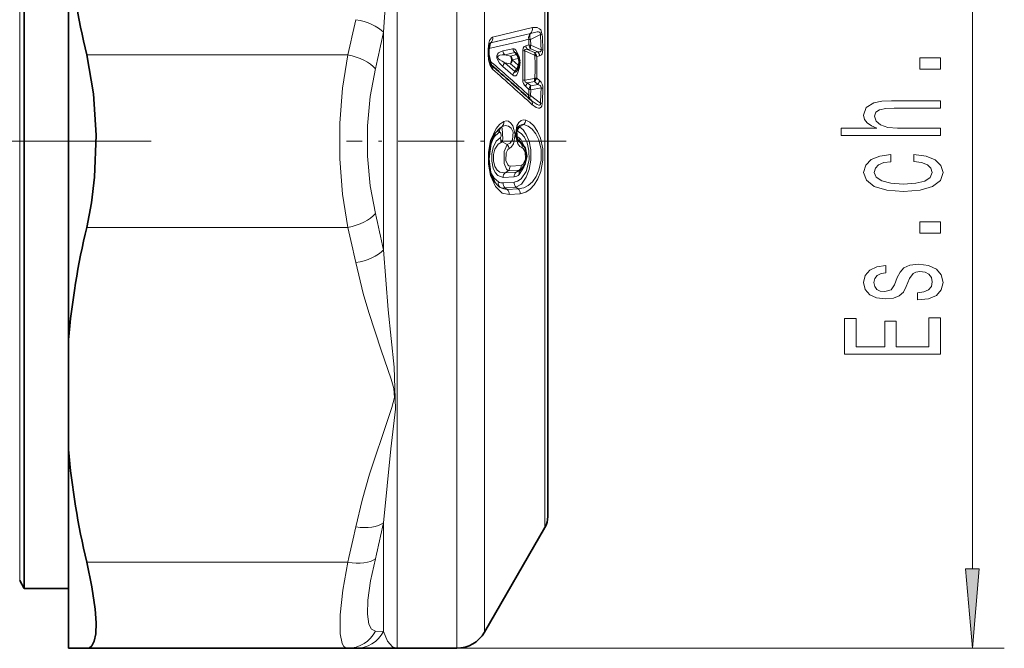
# Model space of a CAD drawing. Extents: x 0 to 210, y 0 to 297.
# Drawn here: x 112 to 143, y 71 to 91 of the extents above; entities that cross this region are included whole.
import ezdxf

# ---------------------------------------------------------------- set-up
doc = ezdxf.new("R2010")
doc.units = 0
doc.linetypes.add('DASHDOT', pattern=[18.5, 12, -3, 0.5, -3])

msp = doc.modelspace()

# ---------------------------------------------------------------- linework, layer by layer
at = {"color": 7, "lineweight": 13}
for p, q in [((123.625, 100.541), (123.625, 71.109)), ((125.486, 100.541), (125.486, 71.109)), ((141.622, 73.598), (141.622, 100.371)), ((126.352, 100.114), (126.352, 71.609)), ((128.243, 97.318), (128.243, 74.884)), ((111.808, 93.576), (111.808, 73.234)), ((123.192, 90.391), (123.192, 83.577)), ((127.612, 90.311), (126.542, 90.056)), ((127.612, 90.311), (126.55, 90.063)), ((127.852, 90.54), (126.609, 90.243)), ((127.612, 90.311), (127.794, 90.354)), ((127.794, 90.354), (127.796, 90.355)), ((127.797, 90.162), (128.105, 90.317)), ((127.554, 90.128), (126.495, 89.881)), ((126.542, 90.056), (126.52, 90.031)), ((126.55, 90.063), (126.542, 90.056)), ((127.554, 90.128), (127.736, 90.171)), ((127.745, 89.996), (127.643, 89.972)), ((127.736, 90.171), (127.738, 90.171)), ((127.745, 89.996), (127.738, 90.171)), ((127.803, 89.986), (127.797, 90.162)), ((128.125, 89.841), (127.803, 89.986)), ((113.908, 89.684), (122.075, 89.684)), ((126.467, 89.711), (126.467, 89.86)), ((127.243, 89.878), (126.931, 89.806)), ((127.302, 89.758), (126.989, 89.684)), ((126.989, 89.684), (127.167, 89.648)), ((127.167, 89.648), (127.351, 89.691)), ((127.351, 89.691), (127.302, 89.758)), ((127.612, 89.811), (127.919, 89.673)), ((127.803, 89.877), (127.702, 89.853)), ((127.702, 89.853), (127.919, 89.755)), ((128.021, 89.779), (127.803, 89.877)), ((128.021, 89.779), (127.919, 89.755)), ((127.932, 89.664), (127.919, 89.673)), ((126.769, 89.633), (126.742, 89.656)), ((126.769, 89.6), (126.742, 89.591)), ((126.989, 89.439), (127.167, 89.404)), ((127.302, 89.163), (126.989, 89.439)), ((127.167, 89.404), (127.351, 89.243)), ((127.225, 89.525), (127.41, 89.568)), ((127.225, 89.525), (127.41, 89.363)), ((128.08, 89.658), (127.991, 89.637)), ((127.243, 89.045), (126.931, 89.319)), ((127.351, 89.243), (127.302, 89.163)), ((127.434, 89.308), (127.449, 89.292)), ((127.919, 88.949), (127.612, 88.889)), ((127.919, 88.851), (127.702, 88.808)), ((127.803, 88.718), (127.702, 88.808)), ((128.021, 88.761), (127.803, 88.718)), ((127.932, 88.955), (127.919, 88.949)), ((128.021, 88.761), (127.919, 88.851)), ((127.991, 88.958), (127.932, 88.955)), ((128.08, 88.88), (127.991, 88.958)), ((127.554, 88.591), (127.736, 88.428)), ((127.745, 88.602), (127.643, 88.692)), ((127.745, 88.602), (127.738, 88.426)), ((127.803, 88.588), (127.797, 88.412)), ((128.125, 88.651), (127.803, 88.588)), ((127.738, 88.426), (127.736, 88.428)), ((127.797, 88.412), (128.105, 88.175)), ((126.824, 87.258), (126.791, 87.239)), ((126.83, 87.391), (126.849, 87.404)), ((126.899, 87.434), (126.849, 87.404)), ((126.882, 87.422), (126.849, 87.404)), ((126.899, 87.434), (126.882, 87.422)), ((127.353, 87.276), (127.37, 87.29)), ((127.429, 87.456), (127.409, 87.438)), ((127.421, 87.451), (127.429, 87.456)), ((127.585, 87.505), (127.451, 87.429)), ((127.065, 86.878), (126.906, 86.964)), ((127.37, 87.128), (127.354, 87.141)), ((127.377, 87.124), (127.37, 87.128)), ((127.436, 86.964), (127.429, 86.965)), ((127.476, 86.937), (127.436, 86.964)), ((127.097, 86.058), (126.997, 85.992)), ((127.343, 86.014), (126.997, 85.992)), ((127.443, 86.079), (127.097, 86.058)), ((127.502, 86.226), (127.156, 86.204)), ((127.443, 86.079), (127.343, 86.014)), ((127.28, 85.698), (126.934, 85.676)), ((127.285, 85.87), (126.938, 85.848)), ((127.339, 85.541), (126.993, 85.52)), ((127.068, 85.473), (126.993, 85.52)), ((127.413, 85.495), (127.068, 85.473)), ((127.413, 85.495), (127.339, 85.541)), ((127.471, 85.335), (127.126, 85.313)), ((113.908, 84.284), (122.075, 84.284)), ((123.192, 75.038), (123.192, 71.631)), ((113.908, 73.807), (122.075, 73.807)), ((122.941, 71.644), (123.192, 71.631)), ((122.075, 71.107), (142.622, 71.107))]:
    msp.add_line(p, q, dxfattribs=at)
at = {"color": 7, "lineweight": 35}
for p, q in [((128.336, 75.234), (128.336, 97.019)), ((111.952, 80.272), (111.952, 93.696)), ((113.336, 93.207), (113.336, 80.762)), ((126.531, 90.054), (126.494, 89.841)), ((126.494, 89.693), (126.494, 89.841)), ((126.568, 89.37), (126.494, 89.693)), ((127.398, 89.667), (127.352, 89.729)), ((127.407, 89.24), (127.383, 89.203)), ((127.407, 89.24), (127.422, 89.271)), ((127.812, 88.264), (127.845, 88.237)), ((127.49, 86.085), (127.476, 86.075)), ((113.336, 77.33), (113.336, 80.762)), ((111.952, 72.984), (111.952, 80.272)), ((113.336, 77.33), (113.336, 71.107)), ((128.243, 74.884), (126.352, 71.609)), ((111.808, 73.234), (111.952, 72.984)), ((111.952, 72.984), (113.336, 72.984)), ((113.336, 71.107), (113.908, 71.107)), ((113.908, 71.107), (122.075, 71.107)), ((122.075, 71.107), (122.326, 71.107)), ((123.551, 71.107), (122.326, 71.107)), ((123.6, 71.109), (123.551, 71.107)), ((123.6, 71.109), (123.625, 71.109)), ((125.486, 71.109), (123.625, 71.109))]:
    msp.add_line(p, q, dxfattribs=at)
at = {"color": 7, "linetype": 'DASHDOT', "lineweight": 13, "ltscale": 0.487668}
msp.add_line((115.923, 86.984), (96.416, 86.984), dxfattribs=at)
at = {"color": 7, "linetype": 'DASHDOT', "lineweight": 13, "ltscale": 0.171888}
msp.add_line((128.909, 86.984), (122.034, 86.984), dxfattribs=at)
at = {"color": 7, "lineweight": 13}
for points in [[(123.192, 90.391), (123.259, 91.321), (123.429, 93.155), (123.57, 94.49), (123.521, 95.795), (123.337, 97.431), (123.192, 98.93)], [(128.105, 90.317), (128.107, 90.351), (128.095, 90.379), (128.073, 90.396), (128.049, 90.403), (128.001, 90.407), (127.796, 90.355)], [(128.163, 90.309), (128.115, 90.463), (128.078, 90.502), (128.005, 90.54), (127.852, 90.54)], [(126.467, 89.86), (126.486, 90.052), (126.513, 90.139), (126.569, 90.222), (126.609, 90.243)], [(122.075, 89.684), (121.913, 88.646), (121.832, 87.547), (121.832, 86.428), (121.913, 85.326), (122.075, 84.284)], [(126.467, 89.711), (126.481, 89.531), (126.53, 89.354), (126.609, 89.235)], [(126.742, 89.656), (126.763, 89.707), (126.794, 89.743), (126.859, 89.782), (126.931, 89.806)], [(127.243, 89.878), (127.28, 89.876), (127.3, 89.866), (127.335, 89.833), (127.404, 89.695), (127.43, 89.598)], [(127.302, 89.758), (127.309, 89.761), (127.315, 89.761), (127.329, 89.754), (127.352, 89.729)], [(127.554, 89.822), (127.561, 89.89), (127.592, 89.944), (127.643, 89.972)], [(127.612, 89.811), (127.611, 89.836), (127.616, 89.845), (127.631, 89.855), (127.67, 89.858), (127.702, 89.853)], [(128.125, 89.841), (128.125, 89.808), (128.119, 89.796), (128.097, 89.781), (128.078, 89.776), (128.021, 89.779)], [(128.183, 89.831), (128.16, 89.717), (128.136, 89.687), (128.08, 89.658)], [(126.931, 89.319), (126.828, 89.424), (126.778, 89.497), (126.742, 89.591)], [(122.941, 89.253), (122.779, 88.383), (122.698, 87.458), (122.698, 86.514), (122.779, 85.587), (122.941, 84.716)], [(127.243, 89.045), (127.274, 89.025), (127.319, 89.024), (127.336, 89.033), (127.364, 89.058), (127.391, 89.101), (127.449, 89.292)], [(127.302, 89.163), (127.311, 89.151), (127.326, 89.147), (127.341, 89.153), (127.37, 89.183), (127.383, 89.203)], [(127.612, 88.889), (127.613, 88.857), (127.624, 88.842), (127.654, 88.823), (127.702, 88.808)], [(128.021, 88.761), (128.093, 88.729), (128.119, 88.7), (128.125, 88.651)], [(127.845, 88.237), (127.999, 88.135), (128.054, 88.114), (128.081, 88.113), (128.097, 88.121), (128.103, 88.129), (128.107, 88.142), (128.105, 88.175)], [(127.852, 88.124), (127.975, 88.036), (128.044, 88.014), (128.081, 88.016), (128.128, 88.045), (128.149, 88.082), (128.163, 88.16)], [(126.957, 87.601), (126.832, 87.513), (126.719, 87.382), (126.545, 87.003), (126.477, 86.643), (126.475, 86.261), (126.539, 85.903), (126.696, 85.559), (126.912, 85.36), (127.126, 85.313)], [(126.957, 87.601), (127.033, 87.62), (127.109, 87.604), (127.183, 87.551), (127.246, 87.465), (127.315, 87.191), (127.258, 86.899), (127.191, 86.799), (127.123, 86.749)], [(127.534, 86.774), (127.461, 86.821), (127.399, 86.901), (127.324, 87.164), (127.368, 87.466), (127.426, 87.568), (127.5, 87.632), (127.571, 87.654), (127.644, 87.644)], [(127.644, 87.644), (127.775, 87.573), (127.897, 87.46), (128.015, 87.289), (128.107, 87.078), (128.181, 86.742), (128.185, 86.383), (128.118, 86.037), (128.028, 85.807), (127.911, 85.615), (127.784, 85.477), (127.646, 85.383), (127.471, 85.335)], [(126.565, 86.95), (126.668, 87.124), (126.791, 87.239)], [(126.824, 87.258), (126.838, 87.26), (126.847, 87.257), (126.866, 87.236), (126.88, 87.159), (126.877, 87.142), (126.858, 87.099), (126.847, 87.091)], [(126.882, 87.422), (126.885, 87.422), (126.89, 87.417), (126.895, 87.409), (126.905, 87.385), (126.926, 87.041), (126.906, 86.964)], [(126.899, 87.434), (127, 87.47), (127.101, 87.457), (127.191, 87.386), (127.247, 87.261), (127.23, 87.024), (127.159, 86.923), (127.065, 86.878)], [(127.392, 87.293), (127.502, 87.227), (127.604, 87.11), (127.693, 86.926), (127.747, 86.688), (127.75, 86.401), (127.656, 86.038), (127.497, 85.803), (127.39, 85.728), (127.28, 85.698)], [(127.451, 87.429), (127.561, 87.338), (127.661, 87.195), (127.751, 86.982), (127.805, 86.714), (127.809, 86.393), (127.756, 86.097), (127.662, 85.857), (127.508, 85.641), (127.339, 85.541)], [(127.585, 87.505), (127.719, 87.452), (127.843, 87.356), (127.959, 87.209), (128.05, 87.023), (128.123, 86.719), (128.126, 86.391), (128.058, 86.078), (127.969, 85.876), (127.853, 85.71), (127.725, 85.594), (127.587, 85.521), (127.413, 85.495)], [(127.429, 87.456), (127.432, 87.457), (127.435, 87.456), (127.439, 87.452), (127.451, 87.429)], [(126.847, 87.091), (126.722, 86.981), (126.624, 86.783), (126.582, 86.586), (126.58, 86.352), (126.624, 86.141), (126.691, 85.999), (126.775, 85.904), (126.938, 85.848)], [(126.906, 86.964), (126.781, 86.891), (126.681, 86.731), (126.639, 86.564), (126.639, 86.366), (126.683, 86.192), (126.751, 86.079), (126.834, 86.012), (126.997, 85.992)], [(127.617, 86.784), (127.496, 87.039), (127.44, 87.091)], [(127.065, 86.878), (126.972, 86.663), (126.971, 86.286), (127.046, 86.103), (127.087, 86.062), (127.097, 86.058)], [(127.123, 86.749), (127.09, 86.724), (127.03, 86.614), (127.019, 86.377), (127.082, 86.238), (127.112, 86.214), (127.156, 86.204)], [(127.534, 86.774), (127.568, 86.754), (127.628, 86.652), (127.64, 86.417), (127.568, 86.26), (127.524, 86.23), (127.502, 86.226)], [(126.791, 85.708), (126.655, 85.822), (126.545, 86.012)], [(127.44, 85.936), (127.59, 86.172), (127.604, 86.216)], [(123.192, 75.038), (123.428, 77.351), (123.568, 78.598), (123.525, 79.91), (123.341, 81.705), (123.192, 83.577)], [(122.326, 74.909), (122.523, 75.744), (122.758, 76.563), (123.353, 78.33), (123.459, 78.641), (123.543, 78.955), (123.522, 79.239), (123.433, 79.528), (123.118, 80.436), (122.732, 81.615), (122.559, 82.214), (122.326, 83.183)], [(122.075, 73.807), (121.919, 72.931), (121.834, 72.157), (121.834, 71.555), (121.9, 71.254), (121.955, 71.164), (122.011, 71.121), (122.075, 71.107)], [(122.941, 73.913), (122.792, 73.223), (122.706, 72.612), (122.69, 72.181), (122.732, 71.865), (122.816, 71.703), (122.941, 71.644)], [(123.6, 71.109), (123.476, 71.157), (123.318, 71.334), (123.192, 71.631)]]:
    msp.add_lwpolyline(points, dxfattribs=at)
at = {"color": 7, "lineweight": 35}
for points in [[(113.908, 89.684), (114.118, 88.467), (114.2, 87.169), (114.154, 85.861), (114.057, 85.051), (113.908, 84.284)], [(126.83, 87.391), (126.68, 87.219), (126.553, 86.908), (126.494, 86.434), (126.547, 86.006), (126.669, 85.71), (126.782, 85.58)], [(127.429, 86.965), (127.415, 86.978), (127.373, 87.059), (127.356, 87.297), (127.398, 87.423), (127.417, 87.447), (127.421, 87.451)], [(127.498, 86.928), (127.624, 86.771), (127.676, 86.51), (127.622, 86.252), (127.49, 86.085)], [(113.908, 73.807), (114.07, 73.034), (114.172, 72.337), (114.2, 71.908), (114.187, 71.557), (114.141, 71.33), (114.063, 71.181), (113.992, 71.126), (113.908, 71.107)]]:
    msp.add_lwpolyline(points, dxfattribs=at)
at = {"color": 7, "lineweight": 13}
for points in [[(140.622, 89.232), (140.622, 89.59), (139.978, 89.59), (139.978, 89.232)], [(140.622, 87.163), (140.622, 87.391), (139.282, 87.391), (138.975, 87.415), (138.751, 87.49), (138.612, 87.606), (138.56, 87.762), (138.604, 87.887), (138.72, 87.964), (138.915, 88.003), (139.174, 88.016), (140.622, 88.016), (140.622, 88.244), (139.096, 88.244), (138.79, 88.234), (138.535, 88.187), (138.301, 88.034), (138.219, 87.796), (138.249, 87.666), (138.331, 87.555), (138.461, 87.461), (138.638, 87.391), (137.519, 87.391), (137.519, 87.163)], [(139.071, 86.339), (139.071, 86.564), (138.725, 86.518), (138.452, 86.406), (138.284, 86.232), (138.219, 86.007), (138.305, 85.758), (138.547, 85.568), (138.941, 85.449), (139.468, 85.407), (139.991, 85.446), (140.38, 85.563), (140.622, 85.747), (140.705, 85.999), (140.64, 86.222), (140.458, 86.396), (140.173, 86.515), (139.792, 86.567), (139.792, 86.349), (140.035, 86.31), (140.216, 86.237), (140.328, 86.134), (140.363, 86.007), (140.307, 85.848), (140.134, 85.734), (139.853, 85.664), (139.455, 85.641), (139.066, 85.664), (138.785, 85.737), (138.612, 85.854), (138.552, 86.007), (138.591, 86.141), (138.69, 86.243), (138.854, 86.31)], [(140.622, 84.098), (140.622, 84.456), (139.978, 84.456), (139.978, 84.098)], [(139.269, 82.711), (139.183, 82.49), (139.083, 82.327), (138.88, 82.273), (138.738, 82.288), (138.634, 82.343), (138.569, 82.431), (138.543, 82.558), (138.569, 82.68), (138.647, 82.776), (138.764, 82.838), (138.919, 82.864), (138.919, 83.087), (138.911, 83.087), (138.63, 83.048), (138.409, 82.942), (138.271, 82.776), (138.219, 82.558), (138.271, 82.337), (138.413, 82.177), (138.625, 82.075), (138.893, 82.044), (139.153, 82.068), (139.334, 82.14), (139.464, 82.26), (139.555, 82.433), (139.658, 82.688), (139.767, 82.843), (139.853, 82.885), (139.983, 82.9), (140.143, 82.877), (140.264, 82.815), (140.341, 82.714), (140.367, 82.579), (140.341, 82.436), (140.251, 82.332), (140.104, 82.262), (139.901, 82.234), (139.901, 82.013), (140.246, 82.05), (140.497, 82.156), (140.648, 82.324), (140.705, 82.558), (140.648, 82.802), (140.497, 82.981), (140.255, 83.09), (139.939, 83.128), (139.667, 83.1), (139.481, 83.02), (139.36, 82.887)], [(140.622, 80.31), (140.622, 81.451), (140.259, 81.451), (140.259, 80.548), (139.243, 80.548), (139.243, 81.352), (138.885, 81.352), (138.885, 80.548), (137.986, 80.548), (137.986, 81.43), (137.622, 81.43), (137.622, 80.31)], [(141.405, 73.598), (141.622, 71.107), (141.84, 73.598)]]:
    msp.add_lwpolyline(points, close=True, dxfattribs=at)
at = {"color": 7, "lineweight": 35}
for centre, radius, start, end in [((136.876, 95.228), 23.627, 184.9086, 193.5708), ((30.278, -20.269), 145.919, 48.05515, 48.70893), ((127.232, 89.546), 0.206, 18.1225, 36.1271), ((126.867, 89.483), 0.594, 339.0889, 351.3371), ((126.649, 89.37), 0.815, 8.0896, 17.1122), ((127.166, 89.441), 0.292, 350.6816, 8.7266), ((136.876, 78.74), 23.627, 166.4292, 175.0914), ((136.876, 79.352), 23.627, 184.9086, 193.5708), ((127.636, 75.234), 0.7, 330, 360), ((125.486, 72.109), 1, 270, 330)]:
    msp.add_arc(centre, radius, start, end, dxfattribs=at)
at = {"color": 7, "lineweight": 13}
for centre, radius, start, end in [((97.711, 95.815), 25.123, 345.8768, 348.453), ((97.144, 95.535), 26.551, 346.3125, 348.8285), ((127.935, 90.21), 0.202, 134.3475, 191.1924), ((127.937, 90.21), 0.202, 134.3163, 191.0885), ((127.653, 90.499), 0.202, 314.2639, 11.7065), ((107.749, 89.24), 20.385, 1.6888, 3.0294), ((128.085, 89.978), 0.34, 76.6565, 86.6499), ((107.696, 89.229), 20.496, 1.6841, 3.0211), ((126.571, 89.999), 0.0669, 108.2138, 131.605), ((126.547, 90.022), 0.034, 98.1596, 127.4426), ((126.41, 90.207), 0.202, 314.3012, 10.2174), ((127.83, 90.327), 0.342, 255.5303, 265.4854), ((128.007, 89.93), 0.21, 164.6158, 194.523), ((126.465, 89.826), 0.0333, 28.3262, 86.6741), ((126.465, 89.677), 0.0336, 28.238, 86.2898), ((127.152, 89.837), 0.223, 187.9803, 223.2027), ((127.464, 89.911), 0.223, 188.325, 223.3026), ((127.348, 89.626), 0.0646, 39.744, 87.2102), ((127.188, 89.538), 0.223, 7.6345, 43.1396), ((127.643, 90.155), 0.345, 254.9434, 264.8369), ((106.069, 89.362), 21.489, 358.7739, 1.2261), ((106.011, 89.35), 21.606, 358.7773, 1.2227), ((127.864, 90.006), 0.223, 188.8113, 223.4493), ((127.766, 89.715), 0.159, 344.4657, 14.6663), ((127.799, 89.608), 0.19, 35.0766, 50.9438), ((127.789, 89.757), 0.171, 327.1042, 346.4617), ((127.759, 89.579), 0.24, 13.9353, 35.0274), ((127.859, 89.626), 0.223, 8.2036, 43.3123), ((128.097, 89.498), 0.344, 75.4367, 85.3293), ((14.554, -38.639), 170.165, 48.39006, 48.85703), ((126.467, 89.267), 0.144, 347.2418, 45.7743), ((126.913, 89.624), 0.174, 169.3746, 190.8389), ((126.805, 89.617), 0.0393, 155.8988, 204.9506), ((127.167, 89.277), 0.24, 137.6966, 169.9138), ((127.323, 89.304), 0.105, 341.5203, 34.5324), ((126.806, 89.387), 0.631, 7.9098, 16.6909), ((127.022, 89.504), 0.413, 340.0123, 351.6715), ((127.426, 89.519), 0.0447, 275.3176, 310.4973), ((127.395, 89.395), 0.0602, 357.8542, 54.0737), ((127.338, 89.459), 0.0939, 351.2271, 8.9008), ((126.833, 89.393), 0.625, 350.6185, 1.5407), ((107.178, 89.309), 20.758, 359.021, 0.979), ((127.866, 89.439), 0.235, 57.7586, 73.5771), ((107.128, 89.297), 20.866, 359.0673, 0.9327), ((37.057, -12.253), 135.348, 47.86963, 48.57523), ((127.479, 89.001), 0.24, 137.6115, 169.576), ((127.658, 89.24), 0.354, 252.7847, 262.5062), ((127.821, 88.891), 0.267, 177.6346, 228.4186), ((127.879, 88.646), 0.24, 137.4839, 169.0999), ((127.698, 88.899), 0.226, 347.5091, 12.7558), ((127.808, 88.997), 0.184, 307.2454, 323.1154), ((127.747, 88.855), 0.21, 8.5632, 28.1783), ((127.776, 89.023), 0.225, 322.6544, 343.1202), ((127.844, 88.923), 0.24, 317.6542, 349.7189), ((127.879, 88.651), 0.304, 357.3728, 48.7378), ((127.98, 88.556), 0.24, 137.4477, 168.9702), ((128.097, 88.654), 0.301, 167.6665, 192.5986), ((107.767, 89.251), 20.367, 356.9695, 358.3109), ((128.075, 88.301), 0.354, 72.2788, 82.0166), ((107.704, 89.24), 20.488, 356.9784, 358.3158), ((127.888, 88.395), 0.155, 167.5347, 210.9074), ((127.85, 88.765), 0.357, 251.7434, 261.4082), ((127.709, 88.161), 0.146, 345.598, 45.0445), ((128.047, 87.823), 0.356, 70.9926, 80.7057), ((126.781, 87.567), 0.178, 311.3182, 10.8521), ((127.412, 87.66), 0.233, 318.2777, 355.9466), ((126.953, 87.276), 0.166, 128.9644, 193.0062), ((126.999, 87.29), 0.177, 131.3244, 190.3287), ((127.566, 87.325), 0.199, 169.023, 190.0147), ((127.384, 87.27), 0.0244, 70.0061, 124.6907), ((127.624, 87.274), 0.233, 138.1726, 175.2393), ((127.583, 87.245), 0.261, 89.3608, 126.0748), ((127.081, 87.122), 0.236, 187.6177, 222.0198), ((127.567, 87.093), 0.2, 170.0651, 184.7976), ((127.564, 87.101), 0.188, 172.8971, 226.7372), ((127.28, 86.863), 0.278, 54.9628, 69.5093), ((127.636, 87.258), 0.359, 234.7564, 243.5161), ((127.597, 87.054), 0.161, 166.7505, 231.807), ((127.26, 86.59), 0.413, 54.8525, 64.8704), ((127.47, 86.89), 0.0469, 53.9648, 83.4422), ((127.347, 86.8), 0.188, 352.286, 46.7411), ((126.889, 86.72), 0.236, 6.9334, 41.8785), ((127.148, 85.848), 0.21, 136.2865, 179.8243), ((126.945, 86.202), 0.21, 316.3313, 0.4853), ((127.494, 85.869), 0.21, 136.2822, 179.7723), ((127.254, 86.38), 0.377, 283.6175, 306.0891), ((127.587, 85.971), 0.151, 132.3676, 193.4222), ((127.292, 86.224), 0.21, 316.3296, 0.4636), ((127.462, 86.123), 0.0471, 247.1763, 306.9964), ((126.965, 85.67), 0.178, 167.6992, 229.0774), ((126.919, 85.946), 0.27, 241.7864, 273.3264), ((127.154, 85.669), 0.22, 177.9223, 222.7445), ((127.5, 85.69), 0.22, 177.8579, 222.7458), ((127.259, 86.143), 0.274, 275.3595, 311.1103), ((127.058, 85.929), 0.445, 231.7779, 242.0824), ((126.944, 85.729), 0.215, 243.909, 283.1446), ((127.092, 85.962), 0.49, 240.3433, 267.1539), ((126.906, 85.324), 0.22, 357.3138, 42.7529), ((127.251, 85.346), 0.22, 357.2236, 42.7559), ((97.144, 78.433), 26.551, 11.1713, 13.6873), ((97.707, 78.153), 25.128, 11.5466, 14.1225), ((97.711, 79.938), 25.123, 345.8768, 348.453), ((97.912, 80.083), 25.778, 346.1511, 348.7146), ((122.07, 72.081), 0.974, 270.3246, 333.3636), ((122.322, 72.09), 0.983, 270.2063, 332.2062)]:
    msp.add_arc(centre, radius, start, end, dxfattribs=at)
for centre, major_axis, ratio, start_param, end_param in [((122.326, 90.286), (0.98, -0.2), 0.492388, 0.596193, 1.670819), ((127.911, 90.197), (0.091, -0.178), 0.593537, 3.406904, 4.607642), ((127.911, 90.197), (0.2, 0.008), 0.184755, 3.656131, 4.093315), ((127.918, 90.02), (0.047, -0.194), 0.873282, 4.626249, 5.305033), ((122.075, 89.184), (0.97, -0.244), 0.488575, 0.603647, 1.692864), ((127.793, 89.358), (1.027, -0.269), 0.179682, 2.516115, 3.105322), ((127.788, 89.361), (1.021, -0.265), 0.180267, 3.271847, 3.862707), ((127.052, 89.506), (-0.045, 0.195), 0.869435, 4.608948, 5.312276), ((127.052, 89.506), (-0.039, -0.196), 0.720627, 1.167792, 2.512808), ((127.052, 89.506), (-0.131, -0.151), 0.770181, 1.558731, 2.262059), ((127.237, 89.346), (-0.131, -0.151), 0.770674, 1.559043, 2.259203), ((127.237, 89.549), (0.19, 0.061), 0.334135, 5.735632, 6.283256), ((127.237, 89.346), (0.17, -0.105), 0.208211, 5.573674, 6.283185), ((127.918, 88.615), (0.2, -0.007), 0.184256, 3.670364, 4.107241), ((127.911, 88.438), (-0.133, -0.149), 0.774729, 5.379599, 6.07457), ((127.911, 88.438), (-0.122, -0.158), 0.42075, 5.181714, 6.060814), ((122.075, 84.784), (0.97, 0.244), 0.488581, 4.590317, 5.679534), ((122.326, 83.683), (0.98, 0.2), 0.49239, 4.612364, 5.686991), ((122.326, 75.409), (0.98, -0.2), 0.492388, 4.812411, 5.887037), ((122.075, 74.307), (0.97, -0.244), 0.488589, 4.834462, 5.923679)]:
    msp.add_ellipse(centre, major_axis=major_axis, ratio=ratio, start_param=start_param, end_param=end_param, dxfattribs=at)
msp.add_solid([(141.405, 73.598), (141.622, 71.107), (141.405, 73.598), (141.84, 73.598)], dxfattribs=at)

doc.saveas('drawing.dxf')
